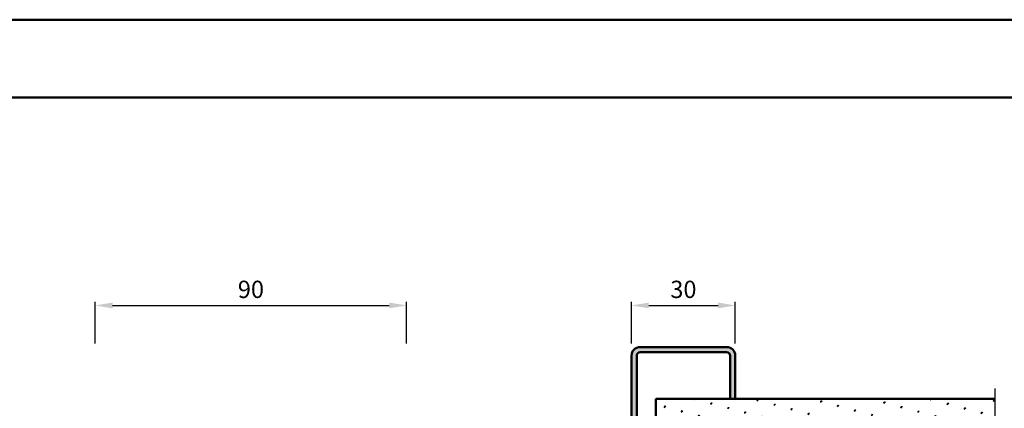
# Model space of a CAD drawing. Units: millimetres. Extents: x 0 to 1890, y -26 to 1337.
# Drawn here: x 1175 to 1460, y 556 to 668 of the extents above; entities that cross this region are included whole.
import ezdxf

# ---------------------------------------------------------------- set-up
doc = ezdxf.new("R2010")
doc.units = ezdxf.units.MM
doc.linetypes.add('AM_DIN_G_W050', pattern=[13.75, 9.75, -1.5, 1, -1.5])
for name, color, linetype, lineweight in [('AM_0', 7, 'Continuous', 50), ('AM_5', 3, 'Continuous', 25), ('AM_7', 4, 'AM_DIN_G_W050', 25), ('AM_8', 1, 'Continuous', 25), ('AM_BOR', 7, 'Continuous', 50)]:
    doc.layers.add(name, color=color, linetype=linetype, lineweight=lineweight)
doc.layers.add('AM_12', color=7, linetype='Continuous', lineweight=50, plot=False)
doc.styles.get("Standard").update_dxf_attribs({"font": 'ISOCP.SHX'})
doc.dimstyles.new('AM_DIN$0', dxfattribs={"dimtxt": 5, "dimasz": 5, "dimexe": 1, "dimexo": 1, "dimgap": 1.5, "dimtad": 1, "dimdec": 1, "dimdsep": 46, "dimtxsty": 'Standard', "dimcen": 0, "dimclrd": 256, "dimclre": 256, "dimclrt": 2, "dimadec": 0, "dimazin": 2, "dimtp": 0.1, "dimtm": 0.1, "dimtfac": 0.71, "dimtdec": 1, "dimtmove": 0, "dimatfit": 3, "dimfxl": 0, "dimlwd": -1, "dimlwe": -1, "dimarcsym": 0})

# ---------------------------------------------------------------- blocks, each defined once
blk = doc.blocks.new('*D119')
at = {"layer": 'AM_5', "linetype": 'ByBlock'}
for p, q in [((1352.000001647614, 574.7500015544138), (1352.000001647614, 586.7500015544142)), ((1382.000001647614, 574.7500015544138), (1382.000001647614, 586.7500015544142)), ((1357.000001647614, 585.7500015544142), (1377.000001647614, 585.7500015544142))]:
    blk.add_line(p, q, dxfattribs=at)
at = {"layer": 'AM_5'}
for points in [[(1357.000001647614, 586.5833348877476), (1357.000001647614, 584.9166682210808), (1352.000001647614, 585.7500015544142)], [(1377.000001647614, 586.5833348877476), (1377.000001647614, 584.9166682210808), (1382.000001647614, 585.7500015544142)]]:
    blk.add_solid(points, dxfattribs=at)
at = {"layer": 'Defpoints', "color": 0}
for p in [(1382.000001647614, 585.7500015544142), (1352.000001647614, 573.7500015544138), (1382.000001647614, 573.7500015544138)]:
    blk.add_point(p, dxfattribs=at)
at = {"layer": 'AM_5', "color": 2, "insert": (1367.000001647614, 589.7500015544142), "char_height": 5, "attachment_point": 5}
blk.add_mtext('30', dxfattribs=at)
blk = doc.blocks.new('*D120')
at = {"layer": 'AM_5', "linetype": 'ByBlock'}
for p, q in [((1197.000001647619, 574.7500015544144), (1197.000001647619, 586.750001554411)), ((1287.000001647619, 574.7500015544144), (1287.000001647619, 586.750001554411)), ((1202.000001647619, 585.750001554411), (1282.000001647619, 585.750001554411))]:
    blk.add_line(p, q, dxfattribs=at)
at = {"layer": 'AM_5'}
for points in [[(1202.000001647619, 586.5833348877444), (1202.000001647619, 584.9166682210777), (1197.000001647619, 585.750001554411)], [(1282.000001647619, 586.5833348877444), (1282.000001647619, 584.9166682210777), (1287.000001647619, 585.750001554411)]]:
    blk.add_solid(points, dxfattribs=at)
at = {"layer": 'Defpoints', "color": 0}
for p in [(1287.000001647619, 585.750001554411), (1197.000001647619, 573.7500015544144), (1287.000001647619, 573.7500015544144)]:
    blk.add_point(p, dxfattribs=at)
at = {"layer": 'AM_5', "color": 2, "insert": (1242.000001647619, 589.750001554411), "char_height": 5, "attachment_point": 5}
blk.add_mtext('90', dxfattribs=at)
blk = doc.blocks.new('DIN_A3_BOS')
at = {"layer": 'AM_12'}
blk.add_lwpolyline([(0, 0), (420, 0), (420, 297), (0, 297)], close=True, dxfattribs=at)
at = {"layer": 'AM_BOR'}
blk.add_lwpolyline([(20, 10), (410, 10), (410, 287), (20, 287)], close=True, dxfattribs=at)

msp = doc.modelspace()

# ---------------------------------------------------------------- hatches: boundary and pattern name
at = {"layer": 'AM_8'}
h = msp.add_hatch(color=256, dxfattribs=at)
edge = h.paths.add_edge_path()
edge.add_line((1380.500001647614, 571.2500015544128), (1380.500001647614, 558.7500015544119))
edge.add_line((1380.500001647614, 558.7500015544119), (1382.000001647614, 558.7500015544119))
edge.add_line((1382.000001647614, 558.7500015544119), (1382.000001647614, 571.2500015544119))
edge.add_arc((1379.500001647614, 571.2500015544128), 2.5, 359.9999999999791, 450)
edge.add_line((1379.500001647614, 573.7500015544128), (1354.500001647614, 573.7500015544128))
edge.add_arc((1354.500001647614, 571.2500015544128), 2.5, 90, 180)
edge.add_line((1352.000001647614, 571.2500015544128), (1352.000001647614, 518.0000015544119))
edge.add_arc((1354.750001647614, 518.0000015544119), 2.75, 180, 370.5785777507085)
edge.add_line((1357.453262806539, 518.5048570848824), (1356.525118954064, 523.4746258105206))
edge.add_arc((1357.999625040751, 523.7500015544122), 1.499999999999752, 90.0000000000087, 190.5785777506566, ccw=False)
edge.add_line((1357.99962504075, 525.2500015544119), (1366.000001647614, 525.2500015544119))
edge.add_arc((1366.000001647614, 524.2500015544119), 1, 0, 90, ccw=False)
edge.add_line((1367.000001647614, 524.2500015544119), (1367.000001647614, 493.0000015544119))
edge.add_arc((1369.750001647614, 493.0000015544119), 2.75, 180, 370.5785777507085)
edge.add_line((1372.453262806539, 493.5048570848824), (1371.525118954064, 498.4746258105206))
edge.add_arc((1372.999625040751, 498.7500015544122), 1.499999999999763, 90.0000000000087, 190.5785777506588, ccw=False)
edge.add_line((1372.99962504075, 500.2500015544119), (1381.000001647614, 500.2500015544119))
edge.add_arc((1381.000001647614, 499.2500015544119), 1, 0, 90, ccw=False)
edge.add_line((1382.000001647614, 499.2500015544119), (1382.000001647614, 446.2500015544119))
edge.add_arc((1384.500001647614, 446.2500015544119), 2.5, 180, 270)
edge.add_line((1384.500001647614, 443.7500015544119), (1409.500001647614, 443.7500015544119))
edge.add_arc((1409.500001647614, 446.2500015544119), 2.5, 270, 360)
edge.add_line((1412.000001647614, 446.2500015544119), (1412.000001647614, 458.7500015544119))
edge.add_line((1412.000001647614, 458.7500015544119), (1410.500001647614, 458.7500015544119))
edge.add_line((1410.500001647614, 458.7500015544119), (1410.500001647614, 446.2500015544119))
edge.add_arc((1409.500001647614, 446.2500015544119), 1, -90, 0, ccw=False)
edge.add_line((1409.500001647614, 445.2500015544119), (1384.500001647614, 445.2500015544119))
edge.add_arc((1384.500001647614, 446.2500015544119), 1, 180, 270, ccw=False)
edge.add_line((1383.500001647614, 446.2500015544119), (1383.500001647614, 499.2500015544119))
edge.add_arc((1381.000001647614, 499.2500015544119), 2.5, 0, 90)
edge.add_line((1381.000001647614, 501.7500015544119), (1372.99962504075, 501.7500015544119))
edge.add_arc((1372.99962504075, 498.7500015544119), 3, 90, 190.5785777507089)
edge.add_line((1370.050612867377, 498.1992500666261), (1370.978756719852, 493.2294813409899))
edge.add_arc((1369.750001647614, 493.0000015544119), 1.24999999999947, -180.00000000000261, 10.578577750738077, ccw=False)
edge.add_line((1368.500001647614, 493.0000015544119), (1368.500001647614, 524.2500015544119))
edge.add_arc((1366.000001647614, 524.2500015544119), 2.5, 0, 90)
edge.add_line((1366.000001647614, 526.7500015544119), (1357.99962504075, 526.7500015544119))
edge.add_arc((1357.99962504075, 523.7500015544119), 3, 90, 190.5785777507079)
edge.add_line((1355.050612867377, 523.1992500666261), (1355.978756719852, 518.2294813409899))
edge.add_arc((1354.750001647614, 518.0000015544119), 1.24999999999946, -180, 10.57857775073552, ccw=False)
edge.add_line((1353.500001647614, 518.0000015544119), (1353.500001647614, 571.2500015544128))
edge.add_arc((1354.500001647614, 571.2500015544128), 1, 90, 180, ccw=False)
edge.add_line((1354.500001647614, 572.2500015544128), (1379.500001647614, 572.2500015544128))
edge.add_arc((1379.500001647614, 571.2500015544128), 1, 0, 90, ccw=False)
h = msp.add_hatch(dxfattribs=at)
h.set_pattern_fill('SWAMP', color=256, scale=0.2, angle=45, style=0)
h.set_pattern_definition([(45, (-2.212624622188741e-06, -39.99999700124224), (-1.314800746303021, 4.906903194730683), [0.635, -4.445]), (135, (0.2245041904021061, -39.7754905982155), (-4.906903194730682, 1.314800746303022), [0.3175, -8.48131809448]), (135, (0.2806307911587886, -39.71936399745883), (-4.906903194730682, 1.314800746303022), [0.254, -8.54481809448]), (135, (0.1683775896454236, -39.8316171989722), (-4.906903194730682, 1.314800746303022), [0.254, -8.54481809448]), (105, (0.3367573919154712, -39.66323739670214), (-4.906903193699302, 1.314800750152187), [0.2032, -4.8768]), (165, (0.1122509888887429, -39.88774379972887), (-3.592102447396282, -3.592102444578495), [0.2032, -4.8768])])
h.paths.add_polyline_path([(1359.000001647612, 546.2500015544128), (1457.000001647612, 546.2500015544128), (1457.000001647612, 558.7500015544119), (1359.000001647612, 558.7500015544119)])

# ---------------------------------------------------------------- linework, layer by layer
at = {"layer": 'AM_0'}
for p, q in [((1379.500001647614, 573.7500015544119), (1354.500001647614, 573.7500015544128)), ((1379.500001647614, 572.2500015544128), (1354.500001647614, 572.2500015544128)), ((1352.000001647614, 518.0000015544119), (1352.000001647614, 571.2500015544128)), ((1353.500001647614, 571.2500015544128), (1353.500001647614, 518.0000015544119)), ((1380.500001647614, 558.7500015544119), (1380.500001647614, 571.2500015544128)), ((1382.000001647614, 558.7500015544119), (1382.000001647614, 571.2500015544119)), ((1359.000001647612, 558.7500015544119), (1457.000001647612, 558.7500015544119)), ((1359.000001647612, 558.7500015544128), (1359.000001647612, 533.7500015544128))]:
    msp.add_line(p, q, dxfattribs=at)
for centre, radius, start, end in [((1354.500001647614, 571.2500015544128), 2.5, 90, 180), ((1354.500001647614, 571.2500015544128), 1, 90, 180), ((1379.500001647614, 571.2500015544128), 2.5, 0, 90), ((1379.500001647614, 571.2500015544128), 1, 0, 90)]:
    msp.add_arc(centre, radius, start, end, dxfattribs=at)
at = {"layer": 'AM_7'}
msp.add_line((1457.000001647612, 561.7500015544128), (1457.000001647612, 455.7500015544119), dxfattribs=at)

# ---------------------------------------------------------------- block references
at = {"layer": 'AM_0', "lineweight": 0, "xscale": 2.25, "yscale": 2.25, "zscale": 2.25}
msp.add_blockref('DIN_A3_BOS', (945.0000016476143, 1.554411056758909e-06), dxfattribs=at)

# ---------------------------------------------------------------- dimensions: what is measured, and where the dimension line sits
at = {"layer": 'AM_5'}
dim = msp.add_linear_dim(base=(1287.000001647619, 585.750001554411), p1=(1197.000001647619, 573.7500015544144), p2=(1287.000001647619, 573.7500015544144), dimstyle='AM_DIN$0', override={"dimpost": ''}, dxfattribs=at)
dim.commit()
dim.dimension.update_dxf_attribs({"geometry": '*D120', "text_midpoint": (1242.000001647619, 589.750001554411)})
dim = msp.add_linear_dim(base=(1382.000001647614, 585.7500015544142), p1=(1352.000001647614, 573.7500015544138), p2=(1382.000001647614, 573.7500015544138), dimstyle='AM_DIN$0', dxfattribs=at)
dim.commit()
dim.dimension.update_dxf_attribs({"geometry": '*D119', "text_midpoint": (1367.000001647614, 589.7500015544142)})

doc.saveas('drawing.dxf')
